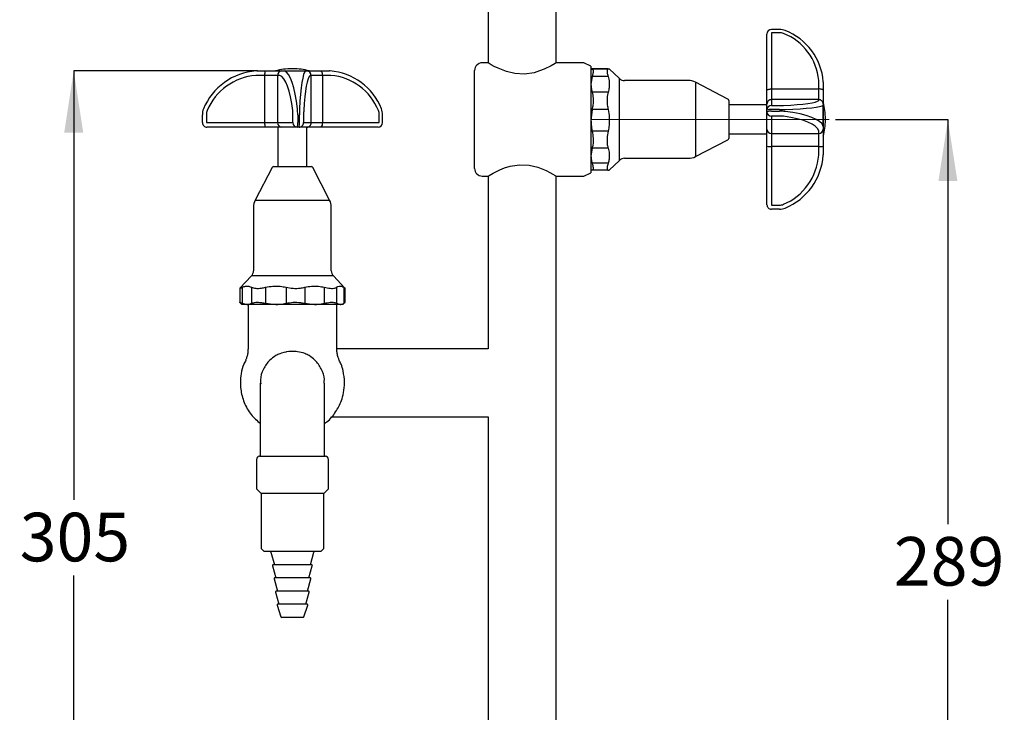
# Model space of a CAD drawing. Units: millimetres. Extents: x 144 to 923, y 66 to 749.
# Drawn here: x 144 to 466, y 292 to 518 of the extents above; entities that cross this region are included whole.
import ezdxf

# ---------------------------------------------------------------- set-up
doc = ezdxf.new("R2010")
doc.units = ezdxf.units.MM
doc.header["$LTSCALE"] = 4
doc.linetypes.add('CENTERX2', pattern=[20.32, 12.7, -2.54, 2.54, -2.54])
doc.layers.add('DIMENSIONS', color=7, linetype='Continuous')
doc.styles.add('SLDTEXTSTYLE0', font='TXT', dxfattribs={"width": 0.7})
doc.dimstyles.new('SLDDIMSTYLE0', dxfattribs={"dimtxt": 20.150667, "dimasz": 10.747022, "dimexe": 0, "dimexo": 0.0625, "dimgap": 5.037667, "dimtad": 0, "dimtih": 1, "dimtoh": 1, "dimdec": 0, "dimrnd": 1e-09, "dimzin": 12, "dimdsep": 46, "dimtxsty": 'SLDTEXTSTYLE0', "dimsah": 1, "dimcen": 0.09, "dimadec": 0, "dimazin": 3, "dimtfac": 1, "dimtdec": 0, "dimtofl": 0, "dimtmove": 0, "dimatfit": 3, "dimfxl": 0, "dimfrac": 2, "dimtolj": 1, "dimtzin": 12, "dimarcsym": 0})

# ---------------------------------------------------------------- blocks, each defined once
blk = doc.blocks.new('_D')
at = {"layer": 'DIMENSIONS', "color": 7}
for p, q in [((221.98, 501.57), (161.97, 501.57)), ((161.97, 501.57), (161.97, 361.46)), ((161.97, 196.72), (161.97, 336.83)), ((281.24, 196.72), (161.97, 196.72))]:
    blk.add_line(p, q, dxfattribs=at)
for points in [[(161.97, 501.57), (158.87, 481.42), (165.07, 481.42)], [(161.97, 196.72), (165.07, 216.87), (158.87, 216.87)]]:
    blk.add_solid(points, dxfattribs=at)
at = {"layer": 'DIMENSIONS', "color": 7, "insert": (144.33, 357.29), "char_height": 15.875, "attachment_point": 1, "style": 'SLDTEXTSTYLE0'}
blk.add_mtext('305', dxfattribs=at)
blk = doc.blocks.new('_D_1')
at = {"layer": 'DIMENSIONS', "color": 7}
for p, q in [((410.72, 485.72), (447.44, 485.72)), ((447.44, 485.72), (447.44, 353.54)), ((447.44, 196.72), (447.44, 328.9)), ((335.54, 196.72), (447.44, 196.72))]:
    blk.add_line(p, q, dxfattribs=at)
for points in [[(447.44, 485.72), (444.34, 465.57), (450.54, 465.57)], [(447.44, 196.72), (450.54, 216.87), (444.34, 216.87)]]:
    blk.add_solid(points, dxfattribs=at)
at = {"layer": 'DIMENSIONS', "color": 7, "insert": (429.8, 349.37), "char_height": 15.875, "attachment_point": 1, "style": 'SLDTEXTSTYLE0'}
blk.add_mtext('289', dxfattribs=at)

msp = doc.modelspace()

# ---------------------------------------------------------------- linework, layer by layer
at = {"color": 7, "linetype": 'Continuous', "lineweight": 25}
for p, q in [((297.27, 532.22), (297.27, 504.2)), ((319.5, 504.2), (319.5, 532.22)), ((392.43, 515.11), (389.84, 515.11)), ((388.34, 495.24), (388.34, 513.61)), ((389.84, 514.05), (389.84, 495.68)), ((392.43, 514.05), (389.84, 514.05)), ((233.59, 502.27), (233.19, 502.27)), ((292.89, 469.72), (292.89, 501.72)), ((297.24, 504.22), (295.39, 504.22)), ((328.53, 504.22), (319.5, 504.22)), ((330.89, 503.12), (328.53, 504.22)), ((330.89, 503.12), (330.89, 468.32)), ((331.26, 502.28), (330.92, 502.22)), ((336.48, 502.28), (331.26, 502.28)), ((336.48, 502.15), (331.26, 502.15)), ((336.48, 502.28), (336.84, 502.24)), ((340.17, 499.1), (336.85, 502.24)), ((224.33, 500.07), (221.53, 500.07)), ((221.73, 501.57), (224.53, 501.57)), ((228.5, 500.07), (224.33, 500.07)), ((224.33, 484.67), (224.33, 500.07)), ((224.53, 501.57), (229.95, 501.57)), ((228.5, 500.07), (228.5, 484.67)), ((229.24, 500.07), (228.5, 500.07)), ((229.95, 501.57), (230.69, 501.57)), ((230.69, 501.57), (237.7, 501.57)), ((237.7, 501.57), (238.07, 501.57)), ((238.07, 501.57), (242.8, 501.57)), ((239.56, 500.07), (239.19, 500.07)), ((239.56, 484.67), (239.56, 500.07)), ((243.2, 500.07), (239.56, 500.07)), ((242.8, 501.57), (245.53, 501.57)), ((243.2, 500.07), (243.2, 484.67)), ((245.92, 500.07), (243.2, 500.07)), ((331.26, 499.71), (330.89, 497.17)), ((336.48, 499.71), (331.26, 499.71)), ((362.67, 498.42), (341.88, 498.42)), ((405.24, 495.68), (405.24, 498.38)), ((375.62, 492.36), (364.97, 497.86)), ((388.34, 490.69), (388.34, 495.24)), ((389.84, 495.68), (389.84, 492.18)), ((389.84, 495.68), (405.24, 495.68)), ((405.24, 492.18), (405.24, 495.68)), ((406.74, 497.94), (406.74, 495.24)), ((406.74, 495.24), (406.74, 490.69)), ((336.48, 494.64), (331.26, 494.64)), ((389.84, 492.18), (389.84, 490.29)), ((405.24, 492.18), (389.84, 492.18)), ((405.24, 491.9), (405.24, 492.18)), ((331.26, 488.94), (330.89, 485.42)), ((336.48, 488.94), (331.26, 488.94)), ((375.89, 491.92), (375.89, 483.25)), ((388.34, 490.45), (375.89, 490.45)), ((388.34, 488.8), (388.34, 490.69)), ((388.34, 488.25), (388.34, 488.8)), ((389.84, 490.29), (392.43, 490.29)), ((392.43, 488.95), (389.84, 488.95)), ((406.73, 483.44), (406.73, 490.42)), ((406.74, 490.69), (406.74, 490.41)), ((406.74, 490.41), (406.74, 483.42)), ((203.98, 484.67), (203.98, 487.27)), ((205.28, 487.27), (205.28, 484.67)), ((233.56, 484.67), (233.56, 487.27)), ((235.11, 487.27), (235.11, 484.67)), ((235.65, 484.67), (235.65, 487.27)), ((237.04, 487.27), (237.04, 484.67)), ((261.74, 484.67), (261.74, 487.27)), ((262.85, 484.67), (262.85, 487.27)), ((388.34, 482.59), (388.34, 488.25)), ((389.84, 488.41), (392.43, 488.41)), ((392.43, 486.82), (389.84, 486.82)), ((389.84, 486.82), (389.84, 481.15)), ((407.44, 485.52), (407.44, 485.92)), ((205.28, 484.67), (224.33, 484.67)), ((205.47, 483.17), (205.44, 483.17)), ((224.53, 483.17), (205.47, 483.17)), ((224.33, 484.67), (228.5, 484.67)), ((229.95, 483.17), (224.53, 483.17)), ((228.5, 484.67), (233.56, 484.67)), ((228.66, 483.17), (228.66, 470.32)), ((235.01, 483.17), (229.95, 483.17)), ((235.55, 483.17), (235.01, 483.17)), ((238.07, 483.17), (235.55, 483.17)), ((237.04, 484.67), (239.56, 484.67)), ((242.8, 483.17), (238.07, 483.17)), ((238.12, 470.32), (238.12, 483.17)), ((239.56, 484.67), (243.2, 484.67)), ((261.35, 483.17), (242.8, 483.17)), ((243.2, 484.67), (261.74, 484.67)), ((375.89, 483.25), (375.89, 479.52)), ((388.34, 477.01), (388.34, 482.59)), ((406.74, 483.42), (406.74, 482.59)), ((406.74, 482.59), (406.74, 477.01)), ((336.48, 481.9), (331.26, 481.9)), ((375.89, 480.99), (388.34, 480.99)), ((389.84, 481.15), (405.24, 481.15)), ((389.84, 481.15), (389.84, 476.87)), ((405.24, 481.15), (405.24, 481.99)), ((405.24, 476.87), (405.24, 481.15)), ((331.26, 476.29), (330.89, 473.84)), ((336.48, 476.29), (331.26, 476.29)), ((364.97, 473.58), (375.62, 479.08)), ((388.34, 457.89), (388.34, 477.01)), ((405.24, 476.87), (389.84, 476.87)), ((389.84, 476.87), (389.84, 457.74)), ((405.24, 474.06), (405.24, 476.87)), ((406.74, 477.01), (406.74, 474.2)), ((341.88, 473.02), (362.67, 473.02)), ((226.75, 470.05), (221.25, 459.4)), ((227.2, 470.32), (239.59, 470.32)), ((245.53, 459.4), (240.03, 470.05)), ((336.48, 471.4), (331.26, 471.4)), ((336.85, 469.2), (340.17, 472.33)), ((295.39, 467.22), (297.27, 467.22)), ((297.27, 467.24), (297.27, 410.83)), ((319.5, 211.02), (319.5, 467.24)), ((319.54, 467.22), (328.53, 467.22)), ((328.53, 467.22), (330.89, 468.32)), ((331.26, 469.16), (330.92, 469.22)), ((336.48, 469.16), (331.26, 469.16)), ((220.69, 457.1), (220.69, 436.32)), ((246.09, 436.32), (246.09, 457.1)), ((388.34, 457.83), (388.34, 457.89)), ((389.84, 457.74), (392.43, 457.74)), ((392.43, 456.4), (389.84, 456.4)), ((220.01, 434.6), (216.25, 430.63)), ((250.53, 430.63), (246.78, 434.6)), ((217.01, 430.91), (217.01, 425.69)), ((220.08, 430.91), (220.08, 425.69)), ((224.65, 430.91), (224.65, 425.69)), ((231.3, 430.91), (231.3, 425.69)), ((237.42, 430.91), (237.42, 425.69)), ((243.75, 430.91), (243.75, 425.69)), ((247.82, 430.91), (247.82, 425.69)), ((250.13, 430.91), (250.13, 425.69)), ((216.21, 430.6), (216.21, 425.99)), ((250.58, 425.99), (250.58, 430.6)), ((216.16, 426.05), (216.89, 425.32)), ((216.26, 425.97), (216.21, 426)), ((218.54, 425.32), (216.89, 425.32)), ((217.01, 425.69), (218.54, 425.32)), ((227.98, 425.32), (218.54, 425.32)), ((218.89, 425.32), (218.89, 410.69)), ((224.65, 425.69), (227.98, 425.32)), ((240.58, 425.32), (227.98, 425.32)), ((237.42, 425.69), (240.58, 425.32)), ((248.98, 425.32), (240.58, 425.32)), ((247.82, 425.69), (248.98, 425.32)), ((247.89, 410.62), (247.89, 425.32)), ((249.89, 425.32), (248.98, 425.32)), ((249.89, 425.32), (250.62, 426.05)), ((288.39, 410.83), (247.89, 410.83)), ((297.27, 410.83), (288.39, 410.83)), ((222.89, 399.55), (222.89, 397.76)), ((222.99, 400.08), (223.03, 399.39)), ((243.75, 399.56), (243.8, 400.45)), ((243.89, 397.76), (243.89, 399.56)), ((245.96, 388.61), (288.39, 388.61)), ((288.39, 388.61), (297.27, 388.61)), ((297.27, 388.61), (297.27, 211.02)), ((222.89, 376.22), (222.89, 375.72)), ((243.89, 375.72), (243.89, 376.22)), ((221.64, 374.72), (221.64, 371.12)), ((222.64, 375.72), (242.39, 375.72)), ((242.39, 375.72), (244.14, 375.72)), ((245.14, 371.12), (245.14, 374.72)), ((221.64, 371.12), (221.64, 365.12)), ((245.14, 365.12), (245.14, 371.12)), ((221.64, 365.12), (223.14, 363.62)), ((223.14, 363.62), (223.14, 345.62)), ((243.64, 363.62), (223.14, 363.62)), ((243.64, 363.62), (245.14, 365.12)), ((243.64, 345.62), (243.64, 363.62)), ((223.14, 345.62), (224.14, 344.62)), ((242.64, 344.62), (224.14, 344.62)), ((226.36, 344.4), (227.51, 340.32)), ((239.28, 340.32), (240.42, 344.4)), ((242.64, 344.62), (243.64, 345.62)), ((226.89, 340), (228, 336.02)), ((239.65, 340.32), (227.13, 340.32)), ((238.78, 336.02), (239.89, 340)), ((227.39, 335.7), (228.5, 331.72)), ((239.15, 336.02), (227.63, 336.02)), ((238.28, 331.72), (239.39, 335.7)), ((227.89, 331.4), (229, 327.42)), ((238.65, 331.72), (228.13, 331.72)), ((237.78, 327.42), (238.89, 331.4)), ((228.39, 327.09), (229.64, 323.29)), ((238.15, 327.42), (228.63, 327.42)), ((237.14, 323.29), (238.39, 327.09)), ((236.9, 323.12), (229.88, 323.12))]:
    msp.add_line(p, q, dxfattribs=at)
at = {"color": 1, "linetype": 'Continuous', "lineweight": 25}
for p, q in [((340.17, 472.33), (340.17, 499.1)), ((364.97, 497.86), (364.97, 480.87)), ((364.97, 480.87), (364.97, 473.58)), ((221.25, 459.4), (245.53, 459.4)), ((220.03, 434.6), (220.01, 434.6)), ((246.78, 434.6), (220.03, 434.6)), ((222.95, 399.72), (222.89, 398.74))]:
    msp.add_line(p, q, dxfattribs=at)
at = {"color": 7, "linetype": 'CENTERX2', "lineweight": 18, "ltscale": 2.5}
msp.add_line((331.19, 485.72), (408.72, 485.72), dxfattribs=at)
at = {"color": 7, "linetype": 'Continuous', "lineweight": 25, "flags": 128}
for points in [[(319.49, 504.19), (319.14, 503.98), (317.87, 503.26), (315.64, 502.17), (314.09, 501.54), (312.29, 500.99), (309.22, 500.51), (306.04, 500.67), (303.26, 501.35), (300.56, 502.43), (299.31, 503.05), (298.3, 503.6), (297.64, 503.98), (297.28, 504.19), (297.24, 504.22), (297.24, 504.22)], [(388.34, 495.24), (388.37, 495.33), (388.45, 495.41), (388.59, 495.49), (388.78, 495.55), (389.01, 495.61), (389.27, 495.65), (389.55, 495.67), (389.84, 495.68)], [(406.74, 495.24), (406.71, 495.33), (406.63, 495.41), (406.49, 495.49), (406.3, 495.55), (406.07, 495.61), (405.81, 495.65), (405.53, 495.67), (405.24, 495.68)], [(297.28, 467.25), (297.64, 467.46), (298.91, 468.18), (301.14, 469.27), (302.69, 469.9), (304.49, 470.45), (307.56, 470.93), (310.74, 470.77), (313.52, 470.09), (316.22, 469.01), (317.46, 468.39), (318.48, 467.84), (319.14, 467.46), (319.5, 467.25), (319.54, 467.22), (319.54, 467.22)]]:
    msp.add_lwpolyline(points, dxfattribs=at)
at = {"color": 7, "linetype": 'Continuous', "lineweight": 25}
for centre, radius, start, end in [((389.84, 513.61), 1.5, 90, 180), ((233.19, 481.77), 20.5, 90, 105.0267), ((233.59, 481.77), 20.5, 74.9733, 90), ((295.39, 501.72), 2.5, 90, 180), ((227.34, 500.44), 3.03, 158.0837, 186.9834), ((229.97, 500.1), 1.47, 91.0517, 181.0136), ((238.07, 500.08), 1.49, 359.7509, 89.7478), ((241.48, 500.42), 1.76, 348.5303, 40.9863), ((341.88, 500.92), 2.5, 226.5686, 270), ((362.67, 493.42), 5, 62.6761, 90), ((375.39, 491.92), 0.5, 0, 62.6761), ((389.84, 490.69), 1.5, 89.8518, 179.8697), ((405.24, 490.69), 1.5, 0.1291, 90.1487), ((389.84, 488.79), 1.5, 89.8662, 179.8553), ((389.47, 485.1), 3.86, 84.4688, 106.9677), ((386.94, 485.92), 20.5, 0, 15.0267), ((389.47, 484.55), 3.87, 84.4979, 106.9386), ((389.81, 488.29), 1.47, 181.3343, 271.2685), ((386.94, 485.52), 20.5, 344.9733, 0), ((205.47, 484.67), 1.5, 179.9328, 269.9405), ((227.34, 484.3), 3.03, 173.0128, 201.9225), ((229.97, 484.64), 1.47, 178.9863, 268.9575), ((235.04, 484.64), 1.47, 178.9863, 268.9575), ((229.48, 484.3), 5.64, 348.4777, 3.7955), ((230.03, 484.3), 5.64, 348.4777, 3.7955), ((235.55, 484.66), 1.49, 270.2432, 0.249), ((238.07, 484.66), 1.49, 270.2432, 0.249), ((241.48, 484.32), 1.75, 319.0037, 11.4751), ((261.35, 484.67), 1.5, 270, 0), ((389.81, 482.62), 1.47, 181.3291, 271.2832), ((405.27, 482.62), 1.47, 268.7163, 358.6721), ((375.39, 479.52), 0.5, 297.3239, 360), ((389.47, 480.78), 3.93, 253.3295, 275.4144), ((405.61, 480.78), 3.93, 264.5852, 286.6711), ((341.88, 470.52), 2.5, 90, 133.4314), ((362.67, 478.02), 5, 270, 297.3239), ((227.2, 469.82), 0.5, 90, 152.6761), ((239.59, 469.82), 0.5, 27.3239, 90), ((295.39, 469.72), 2.5, 180, 270), ((225.69, 457.1), 5, 152.6761, 180), ((241.09, 457.1), 5, 0, 27.3239), ((389.84, 457.89), 1.5, 180.1448, 270.1519), ((218.19, 436.32), 2.5, 316.5686, 0), ((248.59, 436.32), 2.5, 180, 223.4314), ((222.64, 374.72), 1, 90, 180), ((244.14, 374.72), 1, 0, 90), ((226.08, 344.32), 0.3, 15.6182, 90), ((240.71, 344.32), 0.3, 90, 164.3818), ((227.13, 340.07), 0.25, 90, 195.6182), ((239.65, 340.07), 0.25, 344.3818, 90), ((227.63, 335.77), 0.25, 90, 195.6182), ((239.15, 335.77), 0.25, 344.3818, 90), ((228.13, 331.47), 0.25, 90, 195.6182), ((238.65, 331.47), 0.25, 344.3818, 90), ((228.63, 327.17), 0.25, 90, 198.2085), ((238.15, 327.17), 0.25, 341.7915, 90), ((229.88, 323.37), 0.25, 198.2085, 270), ((236.9, 323.37), 0.25, 270, 341.7915)]:
    msp.add_arc(centre, radius, start, end, dxfattribs=at)
for centre, major_axis, ratio, start_param, end_param in [((392.43, 510.19), (5, 0), 0.980815, 1.184846, 1.570796), ((386.79, 496.65), (20, 0), 0.976266, 0.07367, 1.184846), ((392.43, 510.64), (3.5, 0), 0.97475, 1.184846, 1.570796), ((386.79, 497.09), (18.5, 0), 0.97475, 0.07367, 1.184846), ((223.07, 481.62), (20.21, 0), 0.98979, 1.644466, 2.755642), ((222.87, 481.62), (18.71, 0), 0.98879, 1.644466, 2.755642), ((221.53, 499.57), (0.506, 0), 0.98879, 1.570796, 1.644466), ((221.73, 499.57), (2, 0), 0.998879, 1.570796, 1.644466), ((229.24, 499.57), (0, 0.5), 0.268761, 6.209516, 6.283185), ((228.89, 481.62), (0, 18.5), 0.268761, 5.09834, 6.209516), ((230.69, 499.57), (0, 2), 0.117835, 6.209516, 6.283185), ((230.33, 481.62), (0, 20), 0.253668, 5.09834, 6.209516), ((237.88, 481.62), (0, 20), 0.118615, 0.07367, 1.184846), ((239.37, 481.62), (0, 18.5), 0.133708, 0.07367, 1.184846), ((237.7, 499.57), (0, 2), 0.017218, 6.209516, 6.283185), ((239.19, 499.57), (0, 0.5), 0.133708, 0, 0.07367), ((245.53, 499.57), (0, 2), 0.994313, 6.209516, 6.283185), ((244.23, 481.62), (0, 20), 0.985119, 5.09834, 6.209516), ((245.92, 499.57), (0, 0.5), 0.984098, 6.209516, 6.283185), ((244.62, 481.62), (0, 18.5), 0.984098, 5.09834, 6.209516), ((404.74, 498.38), (0.5, 0), 0.97475, 0, 0.07367), ((404.74, 497.94), (2, 0), 0.989911, 0, 0.07367), ((209.01, 487.27), (5.04, 0), 0.992801, 2.755642, 3.141593), ((234.07, 487.27), (0, 5), 0.208391, 4.712389, 5.09834), ((236.02, 487.27), (0, 5), 0.073338, 1.184846, 1.570796), ((257.9, 487.27), (0, 5), 0.988184, 4.712389, 5.09834), ((392.43, 490.64), (3.5, 0), 0.100455, 4.712389, 5.09834), ((392.43, 489.15), (5, 0), 0.040252, 4.712389, 5.09834), ((386.79, 492.04), (18.5, 0), 0.100455, 5.09834, 6.209516), ((386.79, 490.54), (20, 0), 0.085404, 5.09834, 6.209516), ((404.74, 491.9), (0.5, 0), 0.100455, 6.209516, 6.283185), ((404.74, 490.41), (2, 0), 0.050054, 0, 0.07367), ((208.82, 487.27), (3.54, 0), 0.98879, 2.755642, 3.141593), ((232.62, 487.27), (0, 3.5), 0.268761, 4.712389, 5.09834), ((237.51, 487.27), (0, 3.5), 0.133708, 1.184846, 1.570796), ((258.3, 487.27), (0, 3.5), 0.984098, 4.712389, 5.09834), ((392.43, 487.2), (5, 0), 0.240699, 1.184846, 1.570796), ((392.43, 485.77), (3.5, 0), 0.300903, 1.184846, 1.570796), ((386.79, 481.59), (18.5, 0), 0.300903, 0.07367, 1.184846), ((386.79, 483.02), (20, 0), 0.285852, 0.07367, 1.184846), ((404.74, 483.42), (2, 0), 0.150394, 0, 0.07367), ((404.74, 481.99), (0.5, 0), 0.300903, 0, 0.07367), ((386.79, 475.4), (0, 18.78), 0.985047, 3.527543, 4.638719), ((386.79, 475.55), (0, 20.27), 0.986521, 3.527543, 4.638719), ((404.74, 474.06), (0, 0.508), 0.985047, 4.638719, 4.712389), ((404.74, 474.2), (0, 2), 0.999981, 4.638719, 4.712389), ((392.43, 461.29), (0, 3.55), 0.985047, 3.141593, 3.527543), ((392.43, 461.44), (0, 5.05), 0.990967, 3.141593, 3.527543)]:
    msp.add_ellipse(centre, major_axis=major_axis, ratio=ratio, start_param=start_param, end_param=end_param, dxfattribs=at)
for points, knots in [([(330.89, 502.22), (330.9, 502.21), (330.93, 502.19), (331.14, 502.17), (331.26, 502.15)], [0, 0, 0, 0, 0.413089, 1, 1, 1, 1]), ([(331.26, 502.15), (331.39, 502.07), (331.65, 501.9), (331.58, 500.91), (331.35, 500.04), (331.26, 499.71)], [0, 0, 0, 0, 0.380902, 0.762161, 1, 1, 1, 1]), ([(336.48, 502.15), (336.35, 502.07), (336.08, 501.91), (336.14, 500.93), (336.39, 500.05), (336.48, 499.71)], [0, 0, 0, 0, 0.3764017, 0.7532098, 1, 1, 1, 1]), ([(336.83, 502.22), (336.84, 502.21), (336.86, 502.19), (336.61, 502.17), (336.48, 502.15)], [0, 0, 0, 0, 0.475226, 1, 1, 1, 1]), ([(336.48, 499.71), (336.63, 499.12), (336.92, 497.91), (336.88, 496.2), (336.61, 495.12), (336.48, 494.64)], [0, 0, 0, 0, 0.3533481, 0.7154664, 1, 1, 1, 1]), ([(330.89, 497.17), (330.9, 496.82), (330.93, 495.97), (331.14, 495.13), (331.26, 494.64)], [0, 0, 0, 0, 0.4130616, 1, 1, 1, 1]), ([(331.26, 494.64), (331.39, 494.02), (331.65, 492.78), (331.58, 490.71), (331.35, 489.43), (331.26, 488.94)], [0, 0, 0, 0, 0.380908, 0.762176, 1, 1, 1, 1]), ([(336.48, 494.64), (336.35, 494.03), (336.08, 492.81), (336.14, 490.74), (336.39, 489.45), (336.48, 488.94)], [0, 0, 0, 0, 0.376406, 0.753234, 1, 1, 1, 1]), ([(336.48, 488.94), (336.63, 488.12), (336.92, 486.45), (336.88, 484.07), (336.61, 482.56), (336.48, 481.9)], [0, 0, 0, 0, 0.353363, 0.715491, 1, 1, 1, 1]), ([(330.89, 485.42), (330.9, 484.93), (330.93, 483.75), (331.14, 482.58), (331.26, 481.9)], [0, 0, 0, 0, 0.413148, 1, 1, 1, 1]), ([(331.26, 481.9), (331.39, 481.11), (331.65, 479.53), (331.58, 477.59), (331.35, 476.65), (331.26, 476.29)], [0, 0, 0, 0, 0.3808988, 0.7621662, 1, 1, 1, 1]), ([(336.48, 481.9), (336.35, 481.12), (336.08, 479.56), (336.14, 477.61), (336.39, 476.66), (336.48, 476.29)], [0, 0, 0, 0, 0.3764051, 0.7532134, 1, 1, 1, 1]), ([(336.48, 476.29), (336.63, 475.72), (336.92, 474.56), (336.88, 472.9), (336.61, 471.86), (336.48, 471.4)], [0, 0, 0, 0, 0.353357, 0.715468, 1, 1, 1, 1]), ([(330.89, 473.84), (330.9, 473.5), (330.93, 472.68), (331.14, 471.87), (331.26, 471.4)], [0, 0, 0, 0, 0.4130684, 1, 1, 1, 1]), ([(331.26, 471.4), (331.39, 470.9), (331.65, 469.9), (331.58, 469.23), (331.35, 469.18), (331.26, 469.16)], [0, 0, 0, 0, 0.380896, 0.762161, 1, 1, 1, 1]), ([(336.48, 471.4), (336.35, 470.9), (336.08, 469.91), (336.14, 469.23), (336.39, 469.18), (336.48, 469.16)], [0, 0, 0, 0, 0.3764033, 0.7532041, 1, 1, 1, 1]), ([(336.48, 469.16), (336.65, 469.17), (336.87, 469.19), (336.84, 469.21), (336.83, 469.22)], [0, 0, 0, 0, 0.771805, 1, 1, 1, 1]), ([(216.25, 430.62), (216.24, 430.61), (216.07, 430.48), (216.34, 430.59), (216.82, 430.82), (217.01, 430.91)], [0, 0, 0, 0, 0.055171, 0.62607, 1, 1, 1, 1]), ([(217.01, 430.91), (217.37, 431.06), (218.09, 431.35), (219.13, 431.31), (219.79, 431.04), (220.08, 430.91)], [0, 0, 0, 0, 0.353343, 0.715475, 1, 1, 1, 1]), ([(220.08, 430.91), (220.48, 430.78), (221.28, 430.51), (222.99, 430.57), (224.18, 430.82), (224.65, 430.91)], [0, 0, 0, 0, 0.376402, 0.753202, 1, 1, 1, 1]), ([(224.65, 430.91), (225.43, 431.06), (227.01, 431.35), (229.26, 431.31), (230.68, 431.04), (231.3, 430.91)], [0, 0, 0, 0, 0.353344, 0.715476, 1, 1, 1, 1]), ([(231.3, 430.91), (232.07, 430.78), (233.59, 430.51), (235.75, 430.57), (236.94, 430.82), (237.42, 430.91)], [0, 0, 0, 0, 0.376402, 0.7532019, 1, 1, 1, 1]), ([(237.42, 430.91), (238.16, 431.06), (239.66, 431.35), (241.8, 431.31), (243.16, 431.04), (243.75, 430.91)], [0, 0, 0, 0, 0.353344, 0.715476, 1, 1, 1, 1]), ([(243.75, 430.91), (244.43, 430.78), (245.78, 430.51), (247.13, 430.57), (247.63, 430.82), (247.82, 430.91)], [0, 0, 0, 0, 0.376402, 0.753202, 1, 1, 1, 1]), ([(247.82, 430.91), (248.09, 431.06), (248.64, 431.35), (249.42, 431.31), (249.92, 431.04), (250.13, 430.91)], [0, 0, 0, 0, 0.3533435, 0.7154754, 1, 1, 1, 1]), ([(250.13, 430.91), (250.38, 430.75), (250.66, 430.56), (250.55, 430.59), (250.54, 430.6)], [0, 0, 0, 0, 0.8841913, 1, 1, 1, 1]), ([(216.24, 425.99), (216.28, 426), (216.33, 426.01), (216.81, 425.78), (217.01, 425.69)], [0, 0, 0, 0, 0.5859094, 1, 1, 1, 1]), ([(218.54, 425.32), (218.75, 425.33), (219.27, 425.36), (219.78, 425.57), (220.08, 425.69)], [0, 0, 0, 0, 0.413091, 1, 1, 1, 1]), ([(220.08, 425.69), (220.48, 425.82), (221.3, 426.08), (223.01, 426.01), (224.2, 425.78), (224.65, 425.69)], [0, 0, 0, 0, 0.3809, 0.762162, 1, 1, 1, 1]), ([(227.98, 425.32), (228.44, 425.33), (229.56, 425.36), (230.66, 425.57), (231.3, 425.69)], [0, 0, 0, 0, 0.413092, 1, 1, 1, 1]), ([(231.3, 425.69), (232.08, 425.82), (233.62, 426.08), (235.78, 426.01), (236.96, 425.78), (237.42, 425.69)], [0, 0, 0, 0, 0.3809002, 0.7621623, 1, 1, 1, 1]), ([(240.58, 425.32), (241.02, 425.33), (242.09, 425.36), (243.14, 425.57), (243.75, 425.69)], [0, 0, 0, 0, 0.413092, 1, 1, 1, 1]), ([(243.75, 425.69), (244.44, 425.82), (245.8, 426.08), (247.15, 426.01), (247.64, 425.78), (247.82, 425.69)], [0, 0, 0, 0, 0.3809, 0.762162, 1, 1, 1, 1]), ([(248.98, 425.32), (249.14, 425.33), (249.53, 425.36), (249.91, 425.57), (250.13, 425.69)], [0, 0, 0, 0, 0.413093, 1, 1, 1, 1]), ([(250.13, 425.69), (250.38, 425.85), (250.67, 426.03), (250.55, 426), (250.54, 425.99)], [0, 0, 0, 0, 0.894892, 1, 1, 1, 1]), ([(218.87, 410.69), (218.87, 410.35), (218.87, 409.61), (218.63, 408.52), (218.36, 407.68), (218.14, 407.26), (218.09, 407.17)], [0, 0, 0, 0, 0.2743472, 0.6067065, 0.9153675, 1, 1, 1, 1]), ([(238.86, 408.6), (238.39, 408.83), (237.27, 409.4), (235.63, 409.8), (233.65, 410.01), (232.33, 409.95), (230.41, 409.64), (229.13, 409.23), (228.15, 408.72), (227.92, 408.6)], [0, 0, 0, 0, 0.150465, 0.361976, 0.429906, 0.648947, 0.678424, 0.924651, 1, 1, 1, 1]), ([(248.69, 407.16), (248.56, 407.45), (248.25, 408.12), (247.96, 409.29), (247.91, 410.17), (247.89, 410.62)], [0, 0, 0, 0, 0.263831, 0.624964, 1, 1, 1, 1]), ([(218.19, 407.12), (217.96, 406.69), (217.19, 405.31), (216.61, 402.84), (216.33, 400.07), (216.51, 396.9), (217.47, 393.23), (219.64, 389.29), (221.84, 387.35), (222.89, 386.42)], [0, 0, 0, 0, 0.0628305, 0.2062251, 0.3262795, 0.4254101, 0.6192448, 0.8178064, 1, 1, 1, 1]), ([(243.89, 386.47), (244.15, 386.63), (245.61, 387.57), (247.11, 389.55), (248.57, 391.95), (249.48, 394.06), (250.21, 396.67), (250.52, 399.98), (250.13, 403.12), (249.42, 405.57), (248.87, 406.69), (248.64, 407.15)], [0, 0, 0, 0, 0.039505, 0.225952, 0.31484, 0.407157, 0.524304, 0.667915, 0.837973, 0.933088, 1, 1, 1, 1]), ([(222.89, 397.76), (222.89, 397.16), (222.89, 395.97), (222.89, 393.44), (222.89, 390.46), (222.89, 388.12), (222.89, 386.95)], [0, 0, 0, 0, 0.250054, 0.500173, 0.750097, 1, 1, 1, 1]), ([(243.89, 386.95), (243.89, 388.12), (243.89, 390.46), (243.89, 393.44), (243.89, 395.97), (243.89, 397.16), (243.89, 397.76)], [0, 0, 0, 0, 0.249903, 0.499827, 0.749946, 1, 1, 1, 1]), ([(222.89, 386.95), (222.89, 385.24), (222.89, 381.84), (222.89, 378.09), (222.89, 376.22)], [0, 0, 0, 0, 0.4999829, 1, 1, 1, 1]), ([(243.89, 376.22), (243.89, 378.09), (243.89, 381.84), (243.89, 385.24), (243.89, 386.95)], [0, 0, 0, 0, 0.5000171, 1, 1, 1, 1])]:
    msp.add_open_spline(points, degree=3, knots=knots, dxfattribs=at)
at = {"color": 1, "linetype": 'Continuous', "lineweight": 25}
for points, knots in [([(227.92, 408.6), (227.25, 408.12), (225.6, 406.95), (223.82, 404.24), (222.86, 401.7), (222.97, 400.29), (222.99, 400.08)], [0, 0, 0, 0, 0.239916, 0.586465, 0.936419, 1, 1, 1, 1]), ([(243.8, 400.45), (243.81, 400.58), (243.89, 401.88), (242.92, 404.31), (241.15, 406.98), (239.52, 408.13), (238.86, 408.6)], [0, 0, 0, 0, 0.038469, 0.398271, 0.756055, 1, 1, 1, 1])]:
    msp.add_open_spline(points, degree=3, knots=knots, dxfattribs=at)

# ---------------------------------------------------------------- dimensions: what is measured, and where the dimension line sits
at = {"layer": 'DIMENSIONS', "color": 7}
for base, p1, p2, picture, middle in [((161.97, 196.72), (223.98, 501.57), (283.24, 196.72), '_D', (161.97, 349.14)), ((447.44, 196.72), (408.72, 485.72), (333.54, 196.72), '_D_1', (447.44, 341.22))]:
    dim = msp.add_linear_dim(base=base, p1=p1, p2=p2, angle=90, dimstyle='SLDDIMSTYLE0', dxfattribs=at)
    dim.commit()
    dim.dimension.update_dxf_attribs({"geometry": picture, "text_midpoint": middle, "dimtype": 160})

doc.saveas('drawing.dxf')
